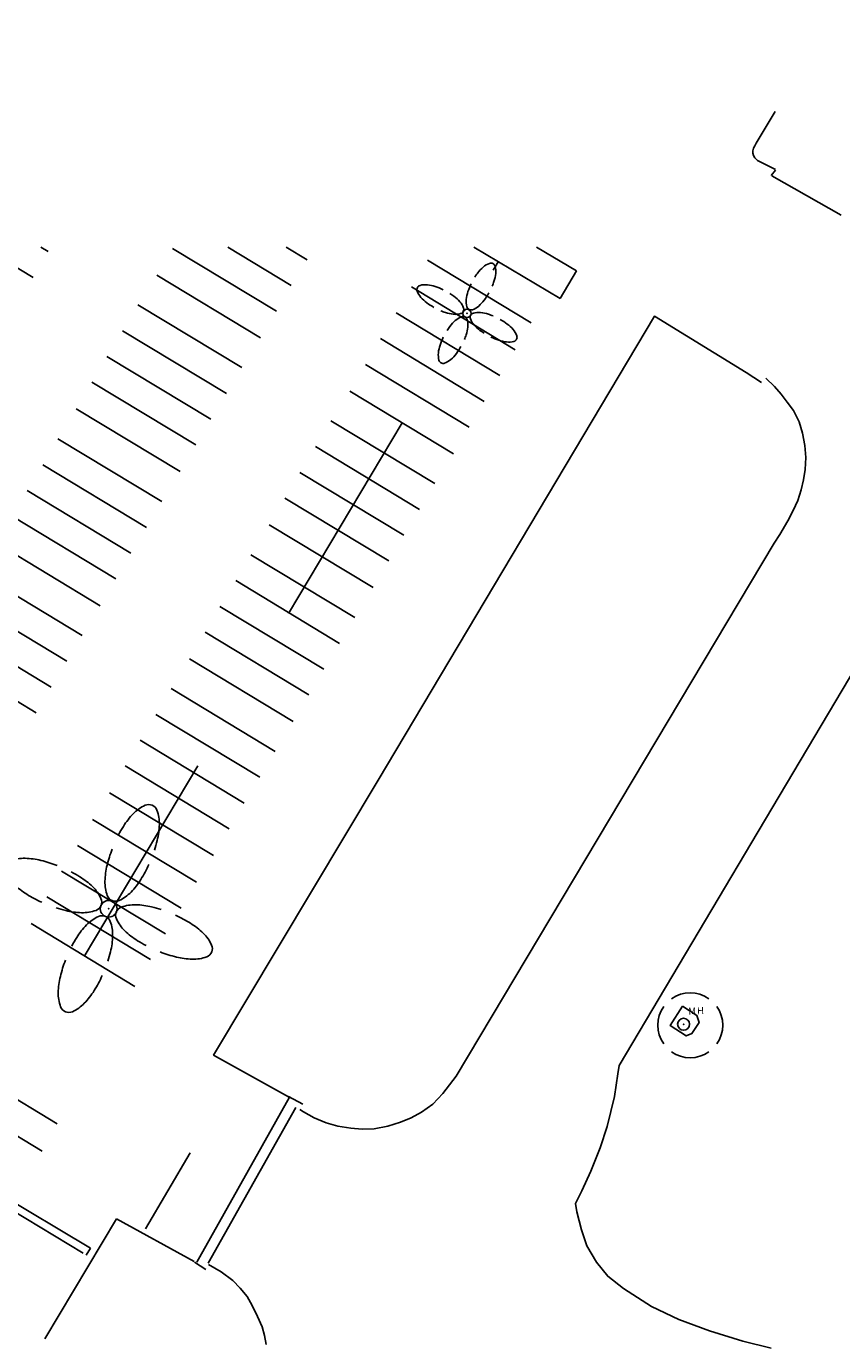
# Paper-space layout 'Layout1' of a CAD drawing. Units: feet. Extents: x 0 to 36, y 0 to 24.
# Drawn here: x 13.9 to 14.4, y 17.3 to 18 of the extents above; entities that cross this region are included whole.
import ezdxf
from ezdxf.enums import TextEntityAlignment as Align

# ---------------------------------------------------------------- set-up
doc = ezdxf.new("R2010")
doc.units = ezdxf.units.FT
doc.header["$MEASUREMENT"] = 0
doc.linetypes.add('EXIST', pattern=[0.175, 0.125, -0.05])
doc.layers.get('0').update_dxf_attribs({"linetype": 'CONTINUOUS'})
doc.layers.get('DEFPOINTS').update_dxf_attribs({"color": 140, "linetype": 'CONTINUOUS'})
for name, color, linetype in [('EX_ROADS', 252, 'CONTINUOUS'), ('XCG', 15, 'EXIST'), ('XCONC', 15, 'CONTINUOUS'), ('XGUTTER', 15, 'EXIST'), ('XLIGHT-POLE', 15, 'CONTINUOUS'), ('XPKG', 15, 'EXIST'), ('XSS', 14, 'CONTINUOUS'), ('XUNID-OBJECT', 12, 'EXIST')]:
    doc.layers.add(name, color=color, linetype=linetype)
doc.styles.add('Arial', font='arial.ttf')
doc.styles.get("Standard").update_dxf_attribs({"font": 'arial.ttf'})

# ---------------------------------------------------------------- blocks, each defined once
blk = doc.blocks.new('XMHQ')
at = {"linetype": 'Continuous'}
for start, end in [(54.7878, 125.2122), (144.7878, 215.2122), (324.7878, 35.2122), (234.7878, 305.2122)]:
    blk.add_arc((0, 0), 0.0625, start, end, dxfattribs=at)
blk = doc.blocks.new('LIGHT4')
for points in [[(0.719, 2.316, 0.031867), (0.661, 2.927, 0.052576), (0.51, 3.485, 0.095797), (0.23, 3.931, 0.20789), (0, 4.031, 0.20789), (-0.23, 3.931, 0.095797), (-0.51, 3.485, 0.052576), (-0.661, 2.927, 0.031867), (-0.719, 2.316, 0.039716)], [(-0.705, 1.76, 0.018684), (-0.661, 1.403, 0.052576), (-0.51, 0.845, 0.095797), (-0.23, 0.398, 0.20789), (0, 0.298, 0.20789), (0.23, 0.398, 0.095797), (0.51, 0.845, 0.052576), (0.661, 1.403, 0.018684), (0.705, 1.76, 0.039716)], [(-2.316, 0.719, 0.031867), (-2.927, 0.661, 0.052576), (-3.485, 0.51, 0.095797), (-3.931, 0.23, 0.20789), (-4.031, 0, 0.20789), (-3.931, -0.23, 0.095797), (-3.485, -0.51, 0.052576), (-2.927, -0.661, 0.031867), (-2.316, -0.719, 0.039716)], [(-1.76, -0.705, 0.018684), (-1.403, -0.661, 0.052576), (-0.845, -0.51, 0.095797), (-0.398, -0.23, 0.20789), (-0.298, 0, 0.20789), (-0.398, 0.23, 0.095797), (-0.845, 0.51, 0.052576), (-1.403, 0.661, 0.018684), (-1.76, 0.705, 0.039716)], [(1.76, 0.705, 0.018684), (1.403, 0.661, 0.052576), (0.845, 0.51, 0.095797), (0.398, 0.23, 0.20789), (0.298, 0, 0.20789), (0.398, -0.23, 0.095797), (0.845, -0.51, 0.052576), (1.403, -0.661, 0.018684), (1.76, -0.705, 0.039716)], [(2.316, -0.719, 0.031867), (2.927, -0.661, 0.052576), (3.485, -0.51, 0.095797), (3.931, -0.23, 0.20789), (4.031, 0, 0.20789), (3.931, 0.23, 0.095797), (3.485, 0.51, 0.052576), (2.927, 0.661, 0.031867), (2.316, 0.719, 0.039716)], [(0.719, -2.034, 0.031867), (0.661, -1.423, 0.052576), (0.51, -0.865, 0.095797), (0.23, -0.419, 0.20789), (0, -0.318, 0.20789), (-0.23, -0.419, 0.095797), (-0.51, -0.865, 0.052576), (-0.661, -1.423, 0.031867), (-0.719, -2.034, 0.039716)], [(-0.705, -2.59, 0.018684), (-0.661, -2.947, 0.052576), (-0.51, -3.505, 0.095797), (-0.23, -3.952, 0.20789), (0, -4.052, 0.20789), (0.23, -3.952, 0.095797), (0.51, -3.505, 0.052576), (0.661, -2.947, 0.018684), (0.705, -2.59, 0.039716)]]:
    blk.add_lwpolyline(points, format="xyb")
blk.add_circle((0, 0), 0.302)
blk.add_point((0, 0))
blk = doc.blocks.new('MANHOLE')
blk.add_circle((0, 0), 0.429)
blk.add_point((0, 0))
for s, p in [('M', (0.668, 0.848)), ('H', (1.272, 0.848))]:
    blk.add_text(s, height=0.5).set_placement(p, align=Align.MIDDLE)

psp = doc.layouts.get("Layout1")

# ---------------------------------------------------------------- linework, layer by layer
at = {"layer": 'EX_ROADS'}
for points, elevation in [([(14.38275, 17.88643), (14.34378, 17.90847)], 5.54204), ([(14.0717, 17.38994), (14.02944, 17.41341), (14.12209, 17.56825), (14.2777, 17.82943), (14.32942, 17.79774)], 5.54242), ([(14.34036, 17.79457), (14.34537, 17.78982), (14.34906, 17.78559), (14.35237, 17.78113), (14.35598, 17.77644), (14.35922, 17.77004), (14.36115, 17.76353), (14.3623, 17.7566), (14.36286, 17.74982), (14.36264, 17.74321), (14.3617, 17.73735), (14.36029, 17.73165), (14.3584, 17.72577), (14.35575, 17.7201), (14.35273, 17.71417), (14.3484, 17.70659), (14.34519, 17.70165), (14.16604, 17.40147), (14.15859, 17.39178), (14.15291, 17.38565), (14.14656, 17.38117), (14.14065, 17.37805), (14.13474, 17.37562), (14.12763, 17.37342), (14.11987, 17.37184), (14.11309, 17.37166), (14.10684, 17.37228), (14.09939, 17.37339), (14.09296, 17.37518), (14.08615, 17.37809), (14.08007, 17.3815), (14.078, 17.38267)], 5.54372), ([(14.32942, 17.79774), (14.33801, 17.7921)], 5.54335), ([(14.3434, 17.24838), (14.32744, 17.25225), (14.30872, 17.25815), (14.29153, 17.2645), (14.27601, 17.27185), (14.26554, 17.27856), (14.26034, 17.28201), (14.25141, 17.28881), (14.24506, 17.29666), (14.23955, 17.30592), (14.2366, 17.31487), (14.23404, 17.32511), (14.23324, 17.3298), (14.23686, 17.33701), (14.24181, 17.34803), (14.24711, 17.36106), (14.25101, 17.37311), (14.25519, 17.39001), (14.25713, 17.40277), (14.25788, 17.40745), (14.33612, 17.5393), (14.46267, 17.75218)], 5.52779), ([(14.02662, 17.29537), (14.03375, 17.29128), (14.0403, 17.28641), (14.04445, 17.28214), (14.04833, 17.27745), (14.05124, 17.27234), (14.05429, 17.26623), (14.05683, 17.26038), (14.05808, 17.25538), (14.05915, 17.25036)], 5.54301)]:
    psp.add_lwpolyline(points, dxfattribs=dict(at, elevation=elevation))
at = {"layer": 'XCG'}
for points, elevation in [([(14.34578, 17.912), (14.33566, 17.91719), (14.33422, 17.91866), (14.33342, 17.91998), (14.33307, 17.92123), (14.33309, 17.92269), (14.33356, 17.92408), (14.3343, 17.92549), (14.33504, 17.9269), (14.3457, 17.94466)], 5.54368), ([(14.21135, 17.86843), (14.23384, 17.85499), (14.22457, 17.83947), (14.1761, 17.86843)], 5.54527), ([(13.93443, 17.25356), (13.97473, 17.3211), (14.01856, 17.29707)], 5.5474)]:
    psp.add_lwpolyline(points, dxfattribs=dict(at, elevation=elevation))
at = {"layer": 'XCONC', "elevation": 5.54218}
psp.add_lwpolyline([(14.29355, 17.44092), (14.30155, 17.4357), (14.30283, 17.43179), (14.29878, 17.42559), (14.29558, 17.42417), (14.28649, 17.4301)], close=True, dxfattribs=at)
at = {"layer": 'XGUTTER'}
for points, elevation in [([(14.3435, 17.90878), (14.34579, 17.91173)], 5.54372), ([(14.02004, 17.2967), (14.07217, 17.38969)], 5.54266), ([(14.07967, 17.38564), (14.07169, 17.39003)], 5.54242), ([(14.07576, 17.38388), (14.02645, 17.29614)], 5.54169), ([(14.02509, 17.2926), (14.01876, 17.29681)], 5.54279)]:
    psp.add_lwpolyline(points, dxfattribs=dict(at, elevation=elevation))
at = {"layer": 'XPKG'}
for points, elevation in [([(13.89942, 17.86843), (13.92782, 17.85126)], 5.54841), ([(13.93213, 17.86843), (13.93641, 17.86585)], 5.54841), ([(14.00634, 17.86765), (14.06482, 17.83232)], 5.54667), ([(14.03743, 17.86843), (14.07322, 17.8468)], 5.54669), ([(14.07029, 17.86843), (14.08209, 17.86131)], 5.54669), ([(13.95658, 17.46881), (14.1897, 17.86006)], 5.54384), ([(14.14985, 17.86108), (14.20833, 17.82574)], 5.54414), ([(13.99751, 17.8526), (14.05598, 17.81727)], 5.54669), ([(14.14084, 17.84593), (14.19932, 17.81059)], 5.54394), ([(13.98685, 17.8359), (14.04533, 17.80057)], 5.54661), ([(14.13226, 17.83135), (14.19073, 17.79601)], 5.54394), ([(13.97827, 17.82132), (14.03674, 17.78598)], 5.54661), ([(14.12339, 17.81684), (14.18187, 17.7815)], 5.54394), ([(13.9694, 17.80681), (14.02788, 17.77148)], 5.54661), ([(14.11498, 17.80236), (14.17346, 17.76702)], 5.54392), ([(13.96099, 17.79233), (14.01947, 17.757)], 5.54659), ([(14.10615, 17.78731), (14.16463, 17.75197)], 5.54394), ([(13.95216, 17.77728), (14.01064, 17.74194)], 5.54661), ([(14.0955, 17.77061), (14.15397, 17.73527)], 5.54386), ([(13.94188, 17.76042), (14.00035, 17.72508)], 5.54661), ([(14.08691, 17.75602), (14.14539, 17.72069)], 5.54386), ([(13.93329, 17.74584), (13.99177, 17.7105)], 5.54661), ([(14.07805, 17.74152), (14.13652, 17.70618)], 5.54386), ([(13.92443, 17.73133), (13.98291, 17.696)], 5.54661), ([(14.06964, 17.72704), (14.12811, 17.6917)], 5.54384), ([(13.91602, 17.71685), (13.9745, 17.68151)], 5.54659), ([(14.06081, 17.71199), (14.11928, 17.67665)], 5.54386), ([(13.90719, 17.7018), (13.96566, 17.66646)], 5.54661), ([(14.05052, 17.69512), (14.109, 17.65979)], 5.54386), ([(13.89699, 17.68503), (13.95547, 17.6497)], 5.54675), ([(14.04194, 17.68054), (14.10041, 17.64521)], 5.54386), ([(13.88841, 17.67045), (13.94688, 17.63512)], 5.54675), ([(14.03307, 17.66604), (14.09155, 17.6307)], 5.54386), ([(13.87954, 17.65594), (13.93802, 17.62061)], 5.54675), ([(14.02467, 17.65155), (14.08314, 17.61622)], 5.54384), ([(13.87114, 17.64146), (13.92961, 17.60613)], 5.54673), ([(14.01583, 17.6365), (14.07431, 17.60117)], 5.54386), ([(14.00564, 17.61974), (14.06411, 17.5844)], 5.544), ([(13.99705, 17.60516), (14.05553, 17.56982)], 5.544), ([(13.98819, 17.59065), (14.04666, 17.55531)], 5.544), ([(13.97978, 17.57617), (14.03825, 17.54083)], 5.54398), ([(13.97095, 17.56112), (14.02942, 17.52578)], 5.544), ([(13.96139, 17.54602), (14.01986, 17.51069)], 5.54422), ([(13.9528, 17.53144), (14.01128, 17.49611)], 5.54422), ([(13.94394, 17.51694), (14.00241, 17.4816)], 5.54422), ([(13.93553, 17.50245), (13.994, 17.46712)], 5.5442), ([(13.9267, 17.4874), (13.98517, 17.45207)], 5.54422), ([(13.88188, 17.41074), (13.94148, 17.37474)], 5.54414), ([(13.87241, 17.39575), (13.93294, 17.35934)], 5.54503), ([(13.99107, 17.31543), (14.01624, 17.35823)], 5.54244)]:
    psp.add_lwpolyline(points, dxfattribs=dict(at, elevation=elevation))
at = {"layer": 'XUNID-OBJECT', "elevation": 5.55428}
psp.add_lwpolyline([(13.84887, 17.36618), (13.95778, 17.3007), (13.9601, 17.30455), (13.84857, 17.37159)], dxfattribs=at)

# ---------------------------------------------------------------- block references
at = {"layer": 'XLIGHT-POLE'}
for p, xscale, yscale, zscale, rotation in [((14.17216, 17.83106), 0.007804878047297619, 0.007804878047297619, 0.007804878047297619, 152.4766776833429), ((13.97042, 17.49578), 0.01560975609624539, 0.01560975609624539, 0.01560975609624539, 157.2263268499972)]:
    psp.add_blockref('LIGHT4', p, dxfattribs=dict(at, xscale=xscale, yscale=yscale, zscale=zscale, rotation=rotation))
at = {"layer": 'XSS', "xscale": 0.2926829268288694, "yscale": 0.2926829268288694, "zscale": 0.2926829268288694}
psp.add_blockref('XMHQ', (14.29786, 17.43018), dxfattribs=at)
at = {"layer": 'XSS', "xscale": 0.007804878048677523, "yscale": 0.007804878048677523, "zscale": 0.007804878048677523, "rotation": 3.117341099034315}
psp.add_blockref('MANHOLE', (14.29413, 17.43074), dxfattribs=at)

# ---------------------------------------------------------------- texts
at = {"layer": 'DEFPOINTS', "color": 1, "ltscale": 2, "style": 'Arial'}
psp.add_text('FOR CIVIL DWGS USE ONLY', height=1.3671875, rotation=36.835, dxfattribs=at).set_placement((2.03898, 3.47985))

doc.saveas('drawing.dxf')
